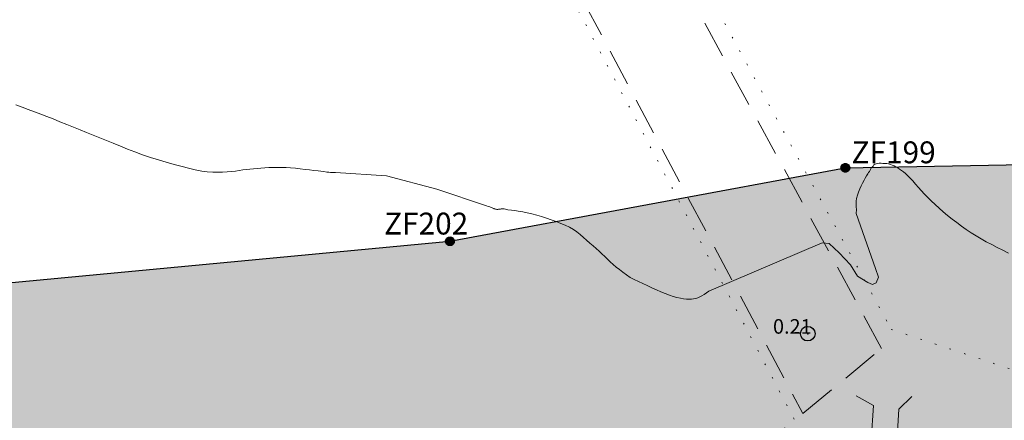
# Model space of a CAD drawing. Extents: x 497737 to 498987, y 1832160 to 1832970.
# Drawn here: x 498025 to 498093, y 1832659 to 1832686 of the extents above; entities that cross this region are included whole.
import ezdxf

# ---------------------------------------------------------------- set-up
doc = ezdxf.new("R2010")
doc.units = 0
doc.header["$MEASUREMENT"] = 0
doc.header["$PDMODE"] = 32
doc.header["$PDSIZE"] = -0.37
doc.linetypes.add('DOT2', pattern=[3.175, 0, -3.175])
doc.linetypes.add('HIDDEN', pattern=[9.525, 6.35, -3.175])
for name, color, linetype in [('0BUFER', 7, 'Continuous'), ('0E20', 7, 'Continuous'), ('0VERT7', 7, 'Continuous'), ('1TODAS1K', 7, 'Continuous'), ('1VERTICE2', 7, 'Continuous'), ('BRECHA', 7, 'Continuous'), ('CERCA', 1, 'Continuous'), ('COTA FOTOGRAMETRICA', 10, 'Continuous'), ('CURVA MAESTRA', 17, 'Continuous'), ('PUENTE PEATONAL', 7, 'Continuous')]:
    doc.layers.add(name, color=color, linetype=linetype)
doc.styles.add('WMF-Times New Roman0', font='TIMES.TTF')

msp = doc.modelspace()

# ---------------------------------------------------------------- hatches: boundary and pattern name
at = {"linetype": 'Continuous'}
for color, points in [(254, [(498417.74, 1832933.91), (498417.84, 1832934.12), (498457.34, 1832934.12), (498449.26, 1832929.72), (498444.32, 1832928.62), (498439.4, 1832929.34), (498436.53, 1832927.06), (498437.13, 1832924.49), (498441.44, 1832920.76), (498476.95, 1832907.05), (498479.53, 1832905.06), (498482.22, 1832900.62), (498484.14, 1832894.3), (498479.09, 1832866.19), (498477.8, 1832853.47), (498477.1, 1832844.95), (498477.43, 1832837.57), (498480.33, 1832819.96), (498483.67, 1832812.75), (498497.75, 1832788.65), (498504.76, 1832778.51), (498507.87, 1832769.22), (498507.66, 1832760.67), (498506.08, 1832752.7), (498503.22, 1832743), (498499.14, 1832734.28), (498490.37, 1832726.11), (498483.49, 1832722.32), (498476.46, 1832716.93), (498467.82, 1832712.22), (498439.92, 1832688.09), (498433.54, 1832683.75), (498420.96, 1832679.63), (498412.97, 1832679.66), (498406.27, 1832682.12), (498397.69, 1832680.39), (498390.92, 1832683.08), (498389.37, 1832689), (498386.59, 1832709.46), (498383.72, 1832718.38), (498381.22, 1832731.07), (498380.91, 1832737.91), (498383.48, 1832747.48), (498382, 1832749.61), (498376.44, 1832752.65), (498370.82, 1832760.91), (498368.57, 1832762.59), (498366.6, 1832760.58), (498366.6, 1832759.37), (498370.36, 1832755.54), (498377.24, 1832746.05), (498368.51, 1832736), (498365.37, 1832734.05), (498355.26, 1832730.17), (498352.78, 1832727.89), (498352.42, 1832725.89), (498368.03, 1832733.23), (498369.84, 1832733.56), (498372.92, 1832732.2), (498376.21, 1832726.79), (498376.76, 1832719.41), (498379.37, 1832712.85), (498381.6, 1832707.27), (498383.55, 1832698.28), (498385.01, 1832692.73), (498386.03, 1832683.37), (498385.2, 1832675.94), (498381.42, 1832667.96), (498367.78, 1832655.08), (498350.69, 1832640.93), (498345.79, 1832634.13), (498342.09, 1832631.89), (498336.61, 1832630.43), (498331.37, 1832623.47), (498326.4, 1832618.88), (498306.45, 1832604.37), (498301.98, 1832600.23), (498295.77, 1832591.11), (498292.81, 1832578.02), (498290.76, 1832573.74), (498283.07, 1832565.16), (498277.73, 1832562.16), (498273.39, 1832562.2), (498263.86, 1832564.03), (498254.33, 1832569.11), (498248.9, 1832573.75), (498237.63, 1832580.78), (498223.11, 1832593.2), (498215.91, 1832600.72), (498210.63, 1832604.07), (498200.15, 1832608.22), (498192.5, 1832609.72), (498182.53, 1832607.2), (498180.61, 1832607.67), (498172.88, 1832612.76), (498154.97, 1832628.39), (498122.25, 1832648.02), (498106.6, 1832654.73), (498105.04, 1832657.33), (498099.7, 1832656.34), (498085.4, 1832656.34), (498083.6, 1832656), (498057.58, 1832651.16), (498020.58, 1832647.68), (498000.97, 1832644.25), (497967.55, 1832642.91), (497957.66, 1832645.95), (497949.52, 1832647.13), (497943.76, 1832649.2), (497932.54, 1832647.75), (497920.73, 1832651.73), (497917.75, 1832653.72), (497913.82, 1832658.74), (497914.67, 1832662.94), (497913.9, 1832665.02), (497908.09, 1832661.53), (497905.5, 1832660.97), (497904.36, 1832660.94), (497890.95, 1832665.63), (497885.58, 1832672.46), (497884.61, 1832674.75), (497883.58, 1832682.5), (497884.14, 1832692.24), (497886.48, 1832701.71), (497905, 1832757.02), (497916.04, 1832781.78), (497922.79, 1832787.76), (497925.32, 1832783.26), (497925.74, 1832774.4), (497922.2, 1832757.68), (497920.28, 1832748.64), (497921.44, 1832746.75), (497923.37, 1832749.14), (497925.5, 1832758.38), (497928.15, 1832778.97), (497928.2, 1832783.63), (497926.18, 1832796.66), (497931.01, 1832811.46), (497932.74, 1832824.68), (497932.39, 1832830.6), (497930.32, 1832838.06), (497927.27, 1832845.33), (497924.17, 1832850.25), (497921.43, 1832853.35), (497917.83, 1832855.52), (497904.4, 1832859.98), (497882.79, 1832856.82), (497871.62, 1832852.79), (497849.54, 1832841.27), (497849.36, 1832841.17), (497827.22, 1832833.29), (497776.59, 1832820.71), (497767.95, 1832819.23), (497760.25, 1832818.5), (497760.25, 1832838.69), (497765.32, 1832839.07), (497771.95, 1832839.99), (497821.44, 1832852.46), (497841.34, 1832859.55), (497864.82, 1832871.59), (497879.9, 1832876.61), (497904.4, 1832879.98), (497910.71, 1832878.96), (497928.15, 1832872.65), (497936.4, 1832866.61), (497941.1, 1832860.9), (497945.72, 1832853.06), (497951.66, 1832835.94), (497952.57, 1832822.09), (497950.84, 1832808.87), (497946.68, 1832795), (497948.2, 1832783.45), (497947.99, 1832776.41), (497944.99, 1832753.89), (497942.86, 1832744.65), (497940.69, 1832739.14), (497936.76, 1832733.9), (497931.44, 1832729.43), (497924.91, 1832727.05), (497916.21, 1832727.52), (497905.7, 1832696.12), (497904, 1832689.24), (497903.9, 1832682.34), (497910.43, 1832684.72), (497917.37, 1832684.72), (497920.74, 1832683.82), (497926.76, 1832680.34), (497929.22, 1832677.88), (497931.22, 1832675.02), (497933.82, 1832668.42), (497947.23, 1832668.9), (497970.16, 1832663.03), (497998.84, 1832664.18), (498018.7, 1832667.59), (498054.81, 1832670.99), (498081.92, 1832676.03), (498097.87, 1832676.34), (498105.04, 1832677.33), (498111.89, 1832676.12), (498115.04, 1832674.65), (498119.65, 1832670.9), (498132.54, 1832665.17), (498165.26, 1832645.54), (498185.3, 1832628.53), (498192.5, 1832629.72), (498204.02, 1832627.84), (498209.76, 1832625.56), (498221.34, 1832620.96), (498230.36, 1832614.55), (498236.87, 1832607.74), (498249.48, 1832596.96), (498259.48, 1832590.73), (498265.67, 1832585.73), (498272.05, 1832582.82), (498273.84, 1832584.82), (498276.27, 1832595.53), (498278.45, 1832601.11), (498288.39, 1832614.91), (498294.69, 1832620.55), (498313.69, 1832634.36), (498318.69, 1832639.45), (498323.75, 1832645.75), (498326.61, 1832647.75), (498332.62, 1832650.07), (498337.94, 1832656.33), (498354.53, 1832670.07), (498364.95, 1832679.91), (498365.69, 1832681.48), (498365.29, 1832689.09), (498362.4, 1832701.41), (498360.01, 1832707.41), (498352.42, 1832705.89), (498348.95, 1832706.2), (498342.42, 1832708.57), (498337.1, 1832713.04), (498335.1, 1832715.89), (498332.72, 1832722.42), (498332.75, 1832729.5), (498335.46, 1832737.89), (498342.41, 1832745.49), (498349.28, 1832749.37), (498346.9, 1832755.9), (498346.9, 1832764.06), (498349.28, 1832770.58), (498355.72, 1832777.91), (498358.57, 1832779.91), (498365.1, 1832782.28), (498372.05, 1832782.28), (498375.41, 1832781.38), (498382.82, 1832776.9), (498390.26, 1832767.89), (498397.32, 1832762.46), (498400.8, 1832757.48), (498403.17, 1832750.95), (498403.17, 1832744.01), (498401.03, 1832735.72), (498401.13, 1832733.47), (498403.52, 1832721.81), (498406.41, 1832712.15), (498407.79, 1832701.98), (498416.56, 1832699.65), (498424.63, 1832701.87), (498427.7, 1832703.97), (498454.73, 1832727.34), (498478.55, 1832742.43), (498482.67, 1832746.27), (498486.64, 1832757.49), (498487.79, 1832766.19), (498486.69, 1832769.47), (498480.49, 1832778.56), (498466.41, 1832802.65), (498462.18, 1832811.54), (498460.59, 1832816.71), (498457.7, 1832834.32), (498457.12, 1832844.06), (498457.91, 1832855.49), (498459.41, 1832869.73), (498463.21, 1832890.91), (498434.23, 1832902.1), (498428.34, 1832905.64), (498421.81, 1832911.64), (498419.81, 1832914.49), (498417.63, 1832920.01), (498416.53, 1832927.06)]), (174, [(498081.92, 1832675.73), (498081.87, 1832675.74), (498081.82, 1832675.75), (498081.77, 1832675.77), (498081.73, 1832675.8), (498081.69, 1832675.84), (498081.66, 1832675.88), (498081.64, 1832675.93), (498081.63, 1832675.98), (498081.62, 1832676.03), (498081.63, 1832676.08), (498081.64, 1832676.14), (498081.66, 1832676.18), (498081.69, 1832676.23), (498081.73, 1832676.26), (498081.77, 1832676.29), (498081.82, 1832676.31), (498081.87, 1832676.33), (498081.92, 1832676.33), (498081.98, 1832676.33), (498082.03, 1832676.31), (498082.07, 1832676.29), (498082.12, 1832676.26), (498082.15, 1832676.23), (498082.18, 1832676.18), (498082.21, 1832676.13), (498082.22, 1832676.08), (498082.22, 1832676.03), (498082.22, 1832675.98), (498082.21, 1832675.93), (498082.18, 1832675.88), (498082.15, 1832675.84), (498082.12, 1832675.8), (498082.07, 1832675.77), (498082.03, 1832675.75), (498081.98, 1832675.74)]), (174, [(498054.81, 1832670.69), (498054.76, 1832670.69), (498054.71, 1832670.71), (498054.66, 1832670.73), (498054.62, 1832670.76), (498054.58, 1832670.8), (498054.55, 1832670.84), (498054.53, 1832670.89), (498054.51, 1832670.94), (498054.51, 1832670.99), (498054.51, 1832671.04), (498054.53, 1832671.09), (498054.55, 1832671.14), (498054.58, 1832671.18), (498054.62, 1832671.22), (498054.66, 1832671.25), (498054.71, 1832671.27), (498054.76, 1832671.28), (498054.81, 1832671.29), (498054.86, 1832671.28), (498054.91, 1832671.27), (498054.96, 1832671.25), (498055, 1832671.22), (498055.04, 1832671.18), (498055.07, 1832671.14), (498055.09, 1832671.09), (498055.11, 1832671.04), (498055.11, 1832670.99), (498055.11, 1832670.94), (498055.09, 1832670.89), (498055.07, 1832670.84), (498055.04, 1832670.8), (498055, 1832670.76), (498054.96, 1832670.73), (498054.91, 1832670.71), (498054.86, 1832670.69)])]:
    msp.add_hatch(color=color, dxfattribs=at).paths.add_polyline_path(points)

# ---------------------------------------------------------------- linework, layer by layer
at = {"layer": '0BUFER'}
msp.add_lwpolyline([(497904, 1832689.24), (497903.9, 1832682.34), (497910.43, 1832684.72), (497917.37, 1832684.72), (497920.74, 1832683.82), (497926.76, 1832680.34), (497929.22, 1832677.88), (497931.22, 1832675.02), (497933.82, 1832668.42), (497947.23, 1832668.9), (497970.16, 1832663.03), (497998.84, 1832664.18), (498018.7, 1832667.59), (498054.81, 1832670.99), (498081.92, 1832676.03), (498097.87, 1832676.34), (498105.04, 1832677.33), (498111.89, 1832676.12), (498115.04, 1832674.65), (498119.65, 1832670.9), (498132.54, 1832665.17), (498165.26, 1832645.54)], dxfattribs=at)
at = {"layer": '0E20', "linetype": 'Continuous', "lineweight": 20, "ltscale": 0.5}
for points in [[(498081.92, 1832676.03), (498097.87, 1832676.34)], [(498054.81, 1832670.99), (498081.92, 1832676.03)], [(498018.7, 1832667.59), (498054.81, 1832670.99)]]:
    msp.add_lwpolyline(points, dxfattribs=at)
at = {"layer": '0VERT7', "color": 174}
for points in [[(498081.92, 1832675.73), (498081.87, 1832675.74), (498081.82, 1832675.75), (498081.77, 1832675.77), (498081.73, 1832675.8), (498081.69, 1832675.84), (498081.66, 1832675.88), (498081.64, 1832675.93), (498081.63, 1832675.98), (498081.62, 1832676.03), (498081.63, 1832676.08), (498081.64, 1832676.14), (498081.66, 1832676.18), (498081.69, 1832676.23), (498081.73, 1832676.26), (498081.77, 1832676.29), (498081.82, 1832676.31), (498081.87, 1832676.33), (498081.92, 1832676.33), (498081.98, 1832676.33), (498082.03, 1832676.31), (498082.07, 1832676.29), (498082.12, 1832676.26), (498082.15, 1832676.23), (498082.18, 1832676.18), (498082.21, 1832676.13), (498082.22, 1832676.08), (498082.22, 1832676.03), (498082.22, 1832675.98), (498082.21, 1832675.93), (498082.18, 1832675.88), (498082.15, 1832675.84), (498082.12, 1832675.8), (498082.07, 1832675.77), (498082.03, 1832675.75), (498081.98, 1832675.74), (498081.92, 1832675.73)], [(498054.81, 1832670.69), (498054.76, 1832670.69), (498054.71, 1832670.71), (498054.66, 1832670.73), (498054.62, 1832670.76), (498054.58, 1832670.8), (498054.55, 1832670.84), (498054.53, 1832670.89), (498054.51, 1832670.94), (498054.51, 1832670.99), (498054.51, 1832671.04), (498054.53, 1832671.09), (498054.55, 1832671.14), (498054.58, 1832671.18), (498054.62, 1832671.22), (498054.66, 1832671.25), (498054.71, 1832671.27), (498054.76, 1832671.28), (498054.81, 1832671.29), (498054.86, 1832671.28), (498054.91, 1832671.27), (498054.96, 1832671.25), (498055, 1832671.22), (498055.04, 1832671.18), (498055.07, 1832671.14), (498055.09, 1832671.09), (498055.11, 1832671.04), (498055.11, 1832670.99), (498055.11, 1832670.94), (498055.09, 1832670.89), (498055.07, 1832670.84), (498055.04, 1832670.8), (498055, 1832670.76), (498054.96, 1832670.73), (498054.91, 1832670.71), (498054.86, 1832670.69), (498054.81, 1832670.69)]]:
    msp.add_lwpolyline(points, dxfattribs=at)
at = {"layer": 'BRECHA', "color": 1, "linetype": 'HIDDEN', "lineweight": 5, "ltscale": 0.4, "elevation": 0.007}
msp.add_lwpolyline([(498010.342, 1832788.334), (498079.015, 1832659.172), (498084.411, 1832663.631), (498007.516, 1832805.17)], dxfattribs=at)
at = {"layer": 'CERCA', "color": 1, "linetype": 'DOT2', "lineweight": 20, "ltscale": 0.3, "elevation": 0.007}
for points in [[(498032.32, 1832934.124), (498029.165, 1832919.1), (498025.421, 1832901.67), (498021.597, 1832884.258), (498017.695, 1832866.864), (498013.713, 1832849.488), (498009.652, 1832832.129), (498005.512, 1832814.79), (498006.534, 1832811.896), (498007.625, 1832809.027), (498008.783, 1832806.185), (498010.009, 1832803.371), (498011.301, 1832800.587), (498085.07, 1832664.936), (498098.936, 1832660.347)], [(497917.822, 1832659.391), (497918.641, 1832656.267), (497923.552, 1832652.906), (497933.935, 1832650.314), (497942.258, 1832652.46), (497953.62, 1832648.194), (497971.639, 1832645.115), (497988.574, 1832646.143), (498032.84, 1832651.778), (498076.223, 1832656.635), (498078.416, 1832658.777), (498045.092, 1832721.94), (498005.281, 1832795.69)]]:
    msp.add_lwpolyline(points, dxfattribs=at)
at = {"layer": 'COTA FOTOGRAMETRICA'}
msp.add_point((498079.348, 1832664.648, 0.214), dxfattribs=at)
at = {"layer": 'CURVA MAESTRA', "color": 17, "linetype": 'Continuous', "lineweight": 13, "elevation": 0.006}
msp.add_lwpolyline([(498093.122, 1832670.186), (498092.721, 1832670.384), (498092.339, 1832670.573), (498091.959, 1832670.764), (498091.583, 1832670.963), (498091.234, 1832671.157), (498090.889, 1832671.359), (498090.55, 1832671.57), (498090.214, 1832671.798), (498089.885, 1832672.036), (498089.559, 1832672.279), (498089.243, 1832672.517), (498088.93, 1832672.76), (498088.625, 1832673.011), (498088.35, 1832673.255), (498088.081, 1832673.507), (498087.817, 1832673.764), (498087.585, 1832673.995), (498087.356, 1832674.23), (498087.132, 1832674.468), (498086.937, 1832674.688), (498086.744, 1832674.911), (498086.548, 1832675.13), (498086.385, 1832675.305), (498086.219, 1832675.478), (498086.045, 1832675.641), (498085.916, 1832675.748), (498085.784, 1832675.849), (498085.647, 1832675.945), (498085.523, 1832676.026), (498085.396, 1832676.103), (498085.265, 1832676.17), (498085.143, 1832676.221), (498085.018, 1832676.265), (498084.89, 1832676.298), (498084.762, 1832676.319), (498084.633, 1832676.33), (498084.503, 1832676.336), (498084.374, 1832676.341), (498084.246, 1832676.341), (498084.12, 1832676.325), (498084.031, 1832676.307), (498083.943, 1832676.282), (498083.872, 1832676.237), (498083.844, 1832676.195), (498083.822, 1832676.147), (498083.794, 1832676.103), (498083.761, 1832676.076), (498083.723, 1832676.053), (498083.691, 1832676.026), (498083.664, 1832675.976), (498083.646, 1832675.919), (498083.626, 1832675.863), (498083.575, 1832675.78), (498083.515, 1832675.702), (498083.458, 1832675.623), (498083.37, 1832675.478), (498083.287, 1832675.33), (498083.207, 1832675.18), (498083.105, 1832674.985), (498083.008, 1832674.788), (498082.92, 1832674.587), (498082.832, 1832674.368), (498082.753, 1832674.146), (498082.697, 1832673.919), (498082.67, 1832673.736), (498082.657, 1832673.549), (498082.662, 1832673.365), (498082.697, 1832673.171), (498082.673, 1832672.909), (498083.996, 1832669.112), (498084.196, 1832668.519), (498084.043, 1832668.142), (498083.778, 1832668.029), (498083.463, 1832668.157), (498082.759, 1832668.588), (498082.271, 1832669.371), (498081.506, 1832670.193), (498080.815, 1832670.838), (498080.324, 1832670.891), (498072.552, 1832667.564), (498072.404, 1832667.453), (498072.252, 1832667.347), (498072.094, 1832667.252), (498071.956, 1832667.182), (498071.813, 1832667.119), (498071.666, 1832667.071), (498071.519, 1832667.04), (498071.368, 1832667.022), (498071.217, 1832667.015), (498071.021, 1832667.025), (498070.825, 1832667.052), (498070.631, 1832667.087), (498070.37, 1832667.14), (498070.112, 1832667.205), (498069.858, 1832667.282), (498069.558, 1832667.397), (498069.264, 1832667.529), (498068.971, 1832667.664), (498068.657, 1832667.804), (498068.344, 1832667.946), (498068.032, 1832668.091), (498067.738, 1832668.225), (498067.445, 1832668.362), (498067.162, 1832668.515), (498066.91, 1832668.68), (498066.668, 1832668.861), (498066.43, 1832669.047), (498066.215, 1832669.222), (498066.004, 1832669.403), (498065.797, 1832669.587), (498065.607, 1832669.764), (498065.421, 1832669.944), (498065.233, 1832670.123), (498065.033, 1832670.309), (498064.831, 1832670.493), (498064.628, 1832670.676), (498064.408, 1832670.87), (498064.186, 1832671.063), (498063.962, 1832671.253), (498063.743, 1832671.447), (498063.522, 1832671.638), (498063.288, 1832671.81), (498063.007, 1832671.963), (498062.71, 1832672.091), (498062.41, 1832672.213), (498062.085, 1832672.346), (498061.757, 1832672.471), (498061.426, 1832672.587), (498061.096, 1832672.691), (498060.764, 1832672.786), (498060.429, 1832672.872), (498060.117, 1832672.944), (498059.803, 1832673.007), (498059.488, 1832673.063), (498059.256, 1832673.094), (498059.023, 1832673.12), (498058.792, 1832673.156), (498058.705, 1832673.177), (498058.618, 1832673.2), (498058.531, 1832673.214), (498058.476, 1832673.216), (498058.42, 1832673.214), (498058.364, 1832673.211), (498058.315, 1832673.208), (498058.267, 1832673.204), (498058.218, 1832673.199), (498058.176, 1832673.192), (498058.133, 1832673.184), (498058.091, 1832673.179), (498058.038, 1832673.18), (498057.985, 1832673.185), (498057.933, 1832673.196), (498057.892, 1832673.21), (498057.851, 1832673.227), (498057.811, 1832673.245), (498057.757, 1832673.267), (498057.703, 1832673.289), (498057.648, 1832673.311), (498057.537, 1832673.35), (498057.426, 1832673.387), (498057.314, 1832673.423), (498053.92, 1832674.57), (498050.462, 1832675.485), (498046.955, 1832675.721), (498046.89, 1832675.715), (498046.825, 1832675.709), (498046.76, 1832675.706), (498046.631, 1832675.712), (498046.502, 1832675.727), (498046.373, 1832675.744), (498046.171, 1832675.769), (498045.968, 1832675.797), (498045.766, 1832675.824), (498045.472, 1832675.858), (498045.177, 1832675.889), (498044.882, 1832675.921), (498044.551, 1832675.963), (498044.22, 1832676.006), (498043.889, 1832676.039), (498043.577, 1832676.056), (498043.265, 1832676.063), (498042.952, 1832676.063), (498042.671, 1832676.056), (498042.389, 1832676.044), (498042.108, 1832676.026), (498041.854, 1832676.005), (498041.6, 1832675.98), (498041.346, 1832675.956), (498041.101, 1832675.938), (498040.857, 1832675.92), (498040.613, 1832675.897), (498040.36, 1832675.859), (498040.108, 1832675.814), (498039.855, 1832675.778), (498039.542, 1832675.751), (498039.227, 1832675.737), (498038.913, 1832675.733), (498038.543, 1832675.741), (498038.173, 1832675.763), (498037.805, 1832675.803), (498037.347, 1832675.887), (498036.894, 1832675.999), (498036.442, 1832676.118), (498035.902, 1832676.263), (498035.365, 1832676.418), (498034.83, 1832676.581), (498034.285, 1832676.752), (498033.742, 1832676.931), (498033.203, 1832677.121), (498032.705, 1832677.314), (498032.212, 1832677.518), (498031.718, 1832677.722), (498031.264, 1832677.906), (498030.81, 1832678.089), (498030.356, 1832678.273), (498029.902, 1832678.457), (498029.447, 1832678.641), (498028.993, 1832678.825), (498028.532, 1832679.012), (498028.072, 1832679.199), (498027.61, 1832679.384), (498027.181, 1832679.552), (498026.752, 1832679.718), (498026.321, 1832679.882), (498025.896, 1832680.041), (498025.471, 1832680.198), (498025.044, 1832680.352)], dxfattribs=at)
at = {"layer": 'PUENTE PEATONAL', "color": 7, "lineweight": 5, "elevation": 0.007}
for points in [[(498082.659, 1832660.374), (498083.863, 1832659.714), (498083.698, 1832657.34), (498083.605, 1832656.008), (498083.605, 1832656.004), (498081.487, 1832625.546), (498081.428, 1832624.702), (498081.428, 1832624.699), (498081.383, 1832624.045), (498080.724, 1832623.076)], [(498084.33, 1832623.037), (498083.41, 1832624.205), (498083.449, 1832624.835), (498083.449, 1832624.84), (498083.531, 1832626.166), (498085.397, 1832656.336), (498085.59, 1832659.463), (498086.48, 1832660.342)]]:
    msp.add_lwpolyline(points, dxfattribs=at)

# ---------------------------------------------------------------- texts
at = {"layer": '1TODAS1K', "style": 'WMF-Times New Roman0'}
msp.add_text('0.21', height=1, dxfattribs=at).set_placement((498076.963, 1832664.648))
at = {"layer": '1VERTICE2', "lineweight": 9, "style": 'WMF-Times New Roman0'}
for s, p in [('ZF199', (498082.348, 1832676.346)), ('ZF202', (498050.294, 1832671.456))]:
    msp.add_text(s, height=1.5, dxfattribs=at).set_placement(p)

doc.saveas('drawing.dxf')
